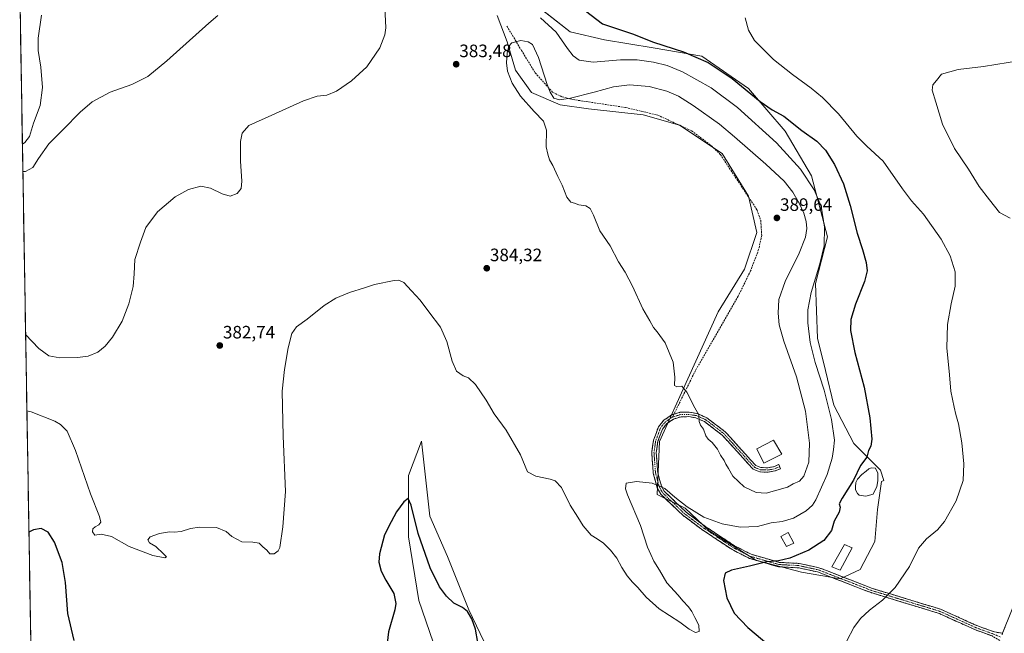
# Model space of a CAD drawing. Units: metres. Extents: x 618817 to 622301, y 4662351 to 4664722.
# Drawn here: x 618834 to 619384, y 4663297 to 4663640 of the extents above; entities that cross this region are included whole.
import ezdxf
from ezdxf.enums import TextEntityAlignment as Align

# ---------------------------------------------------------------- set-up
doc = ezdxf.new("R2010")
doc.units = ezdxf.units.M
doc.header["$MEASUREMENT"] = 0
doc.linetypes.add('TRAZO_Y_PUNTO', pattern=[1, 0.5, -0.25, 0, -0.25])
doc.linetypes.add('TRAZOSX2', pattern=[1.5, 1, -0.5])
for name, color, linetype, lineweight in [('Camino', 19, 'TRAZOSX2', 0), ('Camino Cxs', 19, 'Continuous', 0), ('Camino eje', 19, 'TRAZO_Y_PUNTO', 0), ('Carátula', 7, 'Continuous', 5), ('Cultivos herbáceos CxS', 92, 'Continuous', 0), ('Curva de nivel maestra', 36, 'Continuous', 30), ('Curva de nivel normal', 36, 'Continuous', 0), ('Edificación', 1, 'Continuous', 13), ('Edificación Cxs', 1, 'Continuous', 13), ('Edificación ligera', 1, 'Continuous', 0), ('Edificación ligera Cxs', 1, 'Continuous', 0), ('Estanque', 2, 'Continuous', 0), ('Estanque Cxs', 2, 'Continuous', 0), ('Layer 0', 7, 'Continuous', 0), ('Municipio CxS', 142, 'Continuous', 0), ('Pastizal CxS', 92, 'Continuous', 0), ('Punto de cota en terreno', 7, 'Continuous', 0), ('Rótulo de punto de cota en terreno', 19, 'Continuous', 0), ('Senda', 19, 'TRAZOSX2', 0)]:
    doc.layers.add(name, color=color, linetype=linetype, lineweight=lineweight)
doc.styles.add('Arial', font='txt', dxfattribs={"height": 0.2})

# ---------------------------------------------------------------- blocks, each defined once
blk = doc.blocks.new('*U156')
at = {"layer": 'Cultivos herbáceos CxS', "color": 92, "linetype": 'Continuous', "lineweight": 0}
for points in [[(618856.12, 4662350.51, 352.1898), (618834.1017, 4663659.4389, 388.3994)], [(619100.7651, 4663642.0195, 383.3122), (619106.4271, 4663627.2907, 385.1534), (619110.9557, 4663611.4293, 385.4858), (619120.0147, 4663598.9665, 385.508), (619135.8683, 4663592.1685, 385.4809), (619151.7211, 4663589.9025, 386.1786), (619182.2961, 4663586.5039, 387.2049), (619202.6787, 4663580.8389, 387.8504), (619226.4585, 4663564.9775, 388.0523), (619241.1791, 4663541.1847, 389.5262), (619245.7077, 4663520.7913, 389.2124), (619238.9137, 4663500.3975, 388.3191), (619224.1925, 4663476.6047, 387.2247), (619207.2065, 4663439.2171, 385.3365), (619191.3535, 4663404.0945, 383.0401), (619190.2201, 4663374.6369, 379.2486), (619205.7131, 4663366.9693, 379.4561), (619219.1479, 4663354.2809, 377.6522), (619245.2717, 4663337.8603, 374.9295), (619270.6489, 4663331.1429, 373.0683), (619292.2943, 4663327.4109, 371.5485), (619303.4905, 4663332.6359, 370.9801), (619311.7007, 4663348.3101, 371.2611), (619313.1935, 4663366.2235, 371.7698), (619315.4329, 4663381.8975, 373.1942), (619316.7469, 4663382.3355, 372.9938), (619314.7823, 4663388.2333, 373.7012), (619300.0617, 4663402.9619, 376.1439), (619288.7379, 4663424.4883, 378.2224), (619284.2079, 4663443.7493, 378.2056), (619279.6791, 4663461.8761, 378.2805), (619278.5475, 4663492.4667, 379.1306), (619285.3417, 4663518.5253, 378.6731), (619276.2829, 4663552.5147, 378.3334), (619261.5625, 4663577.4405, 376.3695), (619241.1795, 4663601.2329, 374.7028), (619215.1353, 4663619.3607, 375.0648), (619187.9573, 4663623.8925, 377.5958), (619160.7805, 4663628.4241, 376.8055), (619141.5305, 4663632.9561, 377.8038), (619104.1623, 4663662.4135, 377.2853)]]:
    blk.add_polyline3d(points, dxfattribs=at)
blk.add_polyline3d([(619180.3329, 4663054.2325, 364.6263), (619204.4077, 4663116.4187, 369.3511), (619229.8351, 4663165.0559, 370.7994), (619240.0271, 4663203.5775, 373.2867), (619175.4821, 4663227.3699, 375.3729), (619118.8625, 4663252.2951, 373.6967), (619105.2749, 4663261.3591, 373.8027), (619099.6129, 4663279.4867, 375.2947), (619084.8925, 4663310.0775, 375.2522), (619073.0625, 4663339.9109, 377.5559), (619063.1519, 4663362.4903, 377.8059), (619058.4805, 4663404.3899, 377.7268), (619051.2281, 4663385.2031, 375.8489), (619051.2553, 4663350.9187, 374.183), (619057.0205, 4663315.4743, 372.6742), (619065.0923, 4663292.1387, 372.0622), (619076.9979, 4663267.6069, 371.004), (619093.2769, 4663246.9695, 370.9697), (619113.2005, 4663218.3059, 368.9806), (619126.7889, 4663159.3905, 367.6393), (619141.5211, 4663135.5885, 366.1873), (619166.4217, 4663067.6191, 366.3095), (619172.1227, 4663057.2179, 364.7282), (619180.3329, 4663054.2325, 364.6263)], close=True, dxfattribs=at)
blk = doc.blocks.new('*U180')
at = {"layer": 'Curva de nivel normal', "color": 36, "linetype": 'Continuous', "lineweight": 0}
blk.add_polyline3d([(618837.39, 4663463.94, 385), (618844.77, 4663456.17, 385), (618850.3, 4663452.04, 385), (618856.48, 4663450.88, 385), (618866.31, 4663451.06, 385), (618872.35, 4663451.85, 385), (618877.69, 4663454.12, 385), (618881.93, 4663457.38, 385), (618886, 4663462.39, 385), (618891.4, 4663471.31, 385), (618895.15, 4663480.97, 385), (618897.4, 4663490.64, 385), (618898.08, 4663497.75, 385), (618898.43, 4663505.84, 385), (618901.58, 4663515.43, 385), (618904.59, 4663523.67, 385), (618910.99, 4663532.49, 385), (618921.01, 4663540.86, 385), (618928.34, 4663544.9, 385), (618935.34, 4663546.82, 385), (618940.68, 4663545.71, 385), (618947.24, 4663542.38, 385), (618951.58, 4663541.24, 385), (618955.57, 4663542.72, 385), (618957.75, 4663545.35, 385), (618958.17, 4663549.58, 385), (618957.43, 4663560.61, 385), (618957.46, 4663571.72, 385), (618958.41, 4663576.28, 385), (618962.01, 4663580.52, 385), (618974.95, 4663586.34, 385), (618992.64, 4663594.45, 385), (619000.22, 4663597.08, 385), (619005.64, 4663597.62, 385), (619010.95, 4663599.69, 385), (619019.44, 4663605.55, 385), (619027.95, 4663613.44, 385), (619035.23, 4663624, 385), (619037.97, 4663631.3, 385), (619038.58, 4663635.11, 385), (619038.09, 4663646.5, 385)], dxfattribs=at)
blk = doc.blocks.new('*U182')
at = {"layer": 'Curva de nivel normal', "color": 36, "linetype": 'Continuous', "lineweight": 0}
blk.add_polyline3d([(618838.11, 4663421.24, 380), (618840.54, 4663420.75, 380), (618853.82, 4663415.58, 380), (618856.94, 4663413.72, 380), (618860.56, 4663409.96, 380), (618865.25, 4663399.13, 380), (618873.66, 4663374.98, 380), (618878.68, 4663362.33, 380), (618879.45, 4663359.12, 380), (618878.3, 4663357.57, 380), (618876.21, 4663356.54, 380), (618874.88, 4663355.36, 380), (618874.7, 4663353.67, 380), (618876.11, 4663351.87, 380), (618879.69, 4663352.44, 380), (618885.36, 4663351.05, 380), (618895.33, 4663345.56, 380), (618908.4, 4663340.51, 380), (618915.09, 4663339.29, 380), (618916.16, 4663339.85, 380), (618914.47, 4663341.37, 380), (618910.19, 4663345.51, 380), (618906.59, 4663347.57, 380), (618905.66, 4663349.3, 380), (618906.92, 4663350.85, 380), (618912.1, 4663352.8, 380), (618917.72, 4663353.74, 380), (618920.44, 4663353.52, 380), (618924.34, 4663353.84, 380), (618929.5, 4663355.54, 380), (618934.53, 4663356.35, 380), (618943.98, 4663356.15, 380), (618949.51, 4663353.9, 380), (618952.53, 4663351.03, 380), (618958.11, 4663348.2, 380), (618964.26, 4663348.02, 380), (618967.89, 4663347.31, 380), (618969.87, 4663345.29, 380), (618972.14, 4663343.56, 380), (618973.81, 4663341.48, 380), (618976.28, 4663341.35, 380), (618978.53, 4663343.07, 380), (618979.47, 4663345.01, 380), (618981.1, 4663356.43, 380), (618982.6, 4663376.25, 380), (618981.24, 4663407.05, 380), (618980.64, 4663432.25, 380), (618982.04, 4663444.43, 380), (618984.01, 4663456.42, 380), (618986.01, 4663464.52, 380), (618988.61, 4663468.17, 380), (618994.64, 4663472.52, 380), (619004.2, 4663480.19, 380), (619010.58, 4663484.15, 380), (619018.34, 4663487.34, 380), (619026.68, 4663490.01, 380), (619032.24, 4663491.8, 380), (619043.31, 4663494.05, 380), (619045.76, 4663494.19, 380), (619048.58, 4663492.99, 380), (619052.9, 4663488.27, 380), (619057.78, 4663483.01, 380), (619062.6, 4663476.63, 380), (619069.08, 4663468.07, 380), (619072.71, 4663460.09, 380), (619075.71, 4663449.03, 380), (619078.1, 4663443.38, 380), (619081.73, 4663440.92, 380), (619084.79, 4663439.74, 380), (619088.64, 4663436.06, 380), (619094.54, 4663427.16, 380), (619099.09, 4663419.61, 380), (619105.74, 4663410.43, 380), (619113.71, 4663396.64, 380), (619117.72, 4663387.15, 380), (619122.36, 4663384.72, 380), (619130.45, 4663383.05, 380), (619133.13, 4663382.18, 380), (619136.66, 4663378.48, 380), (619141.56, 4663368.54, 380), (619145.75, 4663361.88, 380), (619148.74, 4663357.06, 380), (619153.19, 4663351.92, 380), (619156.61, 4663349.74, 380), (619160.12, 4663347.34, 380), (619164.08, 4663343.54, 380), (619167.53, 4663338.96, 380), (619170.33, 4663333.76, 380), (619173.44, 4663329.13, 380), (619176.39, 4663325.68, 380), (619179.42, 4663322.71, 380), (619183.94, 4663317.18, 380), (619191.32, 4663310.75, 380), (619202.81, 4663303.24, 380), (619208.02, 4663299.45, 380), (619211.45, 4663297.54, 380), (619213.62, 4663298.04, 380), (619213.46, 4663301.56, 380), (619211.09, 4663305.94, 380), (619209.48, 4663309.24, 380), (619207.67, 4663311.85, 380), (619204.54, 4663315.12, 380), (619201.86, 4663318.43, 380), (619195.62, 4663325.32, 380), (619191.36, 4663332.33, 380), (619188.34, 4663337.37, 380), (619186.61, 4663341.11, 380), (619184.7, 4663345.16, 380), (619180.79, 4663357.33, 380), (619173.55, 4663374.4, 380), (619172.4, 4663377.79, 380), (619172.89, 4663380.86, 380), (619178.63, 4663381.9, 380), (619187.38, 4663380.94, 380), (619194.4, 4663377.83, 380), (619199.94, 4663373.04, 380), (619206.84, 4663367.6, 380), (619216.2, 4663361.97, 380), (619226.41, 4663358.17, 380), (619236.51, 4663356.27, 380), (619246.26, 4663356.66, 380), (619253.8, 4663358.72, 380), (619260, 4663359.42, 380), (619266.33, 4663361.28, 380), (619273.33, 4663365.36, 380), (619276.84, 4663368.61, 380), (619278.68, 4663371.51, 380), (619285.06, 4663385.69, 380), (619287.83, 4663394.84, 380), (619288.62, 4663399.74, 380), (619289.2, 4663404.84, 380), (619287.42, 4663416.37, 380), (619283.37, 4663432.87, 380), (619278.41, 4663448.29, 380), (619275.67, 4663459.46, 380), (619274.25, 4663470.35, 380), (619274.23, 4663477.77, 380), (619276.18, 4663487.42, 380), (619281, 4663503.35, 380), (619283.32, 4663513.47, 380), (619283.5, 4663523.85, 380), (619281.72, 4663535.5, 380), (619277.77, 4663544.69, 380), (619270.18, 4663556.26, 380), (619256.87, 4663570.96, 380), (619235.05, 4663590.74, 380), (619220.36, 4663601.61, 380), (619204.33, 4663610.54, 380), (619195.77, 4663614.2, 380), (619188.1, 4663616, 380), (619178.9, 4663617.35, 380), (619169.7, 4663617.22, 380), (619154.33, 4663615.97, 380), (619146.5, 4663617.16, 380), (619143.13, 4663619.5, 380), (619140.02, 4663623.63, 380), (619133.7, 4663632.72, 380), (619124.97, 4663640.82, 380)], dxfattribs=at)
blk = doc.blocks.new('*U183')
at = {"layer": 'Curva de nivel normal', "color": 36, "linetype": 'Continuous', "lineweight": 0}
blk.add_polyline3d([(619387.27, 4663528.81, 365), (619381.35, 4663532.03, 365), (619375.81, 4663539.11, 365), (619370.06, 4663546.55, 365), (619364.03, 4663556.21, 365), (619356.17, 4663567.8, 365), (619349.4, 4663581.33, 365), (619345.7, 4663593.67, 365), (619343.8, 4663600.26, 365), (619344.14, 4663603.32, 365), (619346.06, 4663605.75, 365), (619348.84, 4663609.22, 365), (619358.2, 4663611.88, 365), (619372.32, 4663613.49, 365), (619392.99, 4663616.83, 365)], dxfattribs=at)
blk = doc.blocks.new('*U194')
at = {"layer": 'Curva de nivel normal', "color": 36, "linetype": 'Continuous', "lineweight": 0}
blk.add_polyline3d([(619296.15, 4663292.81, 370), (619299.88, 4663300.3, 370), (619303.69, 4663305.4, 370), (619308.66, 4663310.06, 370), (619316.05, 4663315.5, 370), (619323.06, 4663322.66, 370), (619331.08, 4663334.39, 370), (619336, 4663344.54, 370), (619340.63, 4663349.9, 370), (619346.76, 4663354.79, 370), (619350.54, 4663359.43, 370), (619357.14, 4663371.01, 370), (619360.94, 4663382.37, 370), (619361.43, 4663391.77, 370), (619360.34, 4663403.37, 370), (619358.41, 4663414.1, 370), (619356.86, 4663419.19, 370), (619356.07, 4663423.41, 370), (619354.14, 4663432.28, 370), (619353.39, 4663441.37, 370), (619351.98, 4663456.42, 370), (619352.29, 4663469.42, 370), (619354.32, 4663481.09, 370), (619356.61, 4663490.92, 370), (619356.52, 4663498.88, 370), (619353.85, 4663507.75, 370), (619348.73, 4663517.14, 370), (619338.93, 4663531.07, 370), (619332.17, 4663538.52, 370), (619327.18, 4663545.26, 370), (619316.35, 4663560.77, 370), (619307.31, 4663569.06, 370), (619301.6, 4663574.68, 370), (619291.4, 4663587.15, 370), (619282.47, 4663596.22, 370), (619276.12, 4663601.53, 370), (619265.73, 4663609, 370), (619255.04, 4663617.51, 370), (619244.56, 4663627.98, 370), (619241.09, 4663633.88, 370), (619239.31, 4663640.76, 370)], dxfattribs=at)
blk = doc.blocks.new('*U205')
at = {"layer": 'Curva de nivel maestra', "color": 36, "linetype": 'Continuous', "lineweight": 30}
for points in [[(619131.14, 4663659.34, 375), (619159.65, 4663637.42, 375), (619176.33, 4663631.75, 375), (619188.04, 4663627.18, 375), (619204.78, 4663621.76, 375), (619218.58, 4663615.72, 375), (619232.05, 4663606.8, 375), (619247.64, 4663594.05, 375), (619254.35, 4663589.41, 375), (619260.81, 4663585.89, 375), (619270.99, 4663577.78, 375), (619279.25, 4663571.85, 375), (619284.19, 4663566.77, 375), (619289.26, 4663558.82, 375), (619294.12, 4663548, 375), (619297.92, 4663535.87, 375), (619301.8, 4663520.48, 375), (619304.89, 4663511.28, 375), (619306.93, 4663504.09, 375), (619307.37, 4663499.42, 375), (619305.89, 4663493.44, 375), (619300.89, 4663480.87, 375), (619298.31, 4663472.32, 375), (619298.13, 4663466.14, 375), (619300.56, 4663453.81, 375), (619305.72, 4663434.52, 375), (619308.96, 4663417.39, 375), (619310.03, 4663405.52, 375), (619309.48, 4663401.48, 375), (619308.22, 4663399.08, 375), (619307.22, 4663395.34, 375), (619303.75, 4663390.74, 375), (619299.72, 4663382.61, 375), (619293.38, 4663372.48, 375), (619291.78, 4663369.28, 375), (619292.33, 4663367.43, 375), (619291.72, 4663364.76, 375), (619289.06, 4663359.62, 375), (619287.42, 4663354.44, 375), (619283.27, 4663348.88, 375), (619274.91, 4663343.48, 375), (619264.22, 4663339.05, 375), (619257.85, 4663337.61, 375), (619251.34, 4663336.93, 375), (619241.67, 4663334.52, 375), (619231.67, 4663332.32, 375), (619228.1, 4663330.66, 375), (619227.2, 4663326.56, 375), (619229.06, 4663316.82, 375), (619233.13, 4663308.23, 375), (619240.84, 4663300.31, 375), (619252.44, 4663290.36, 375)], [(619090.04, 4663291.87, 375), (619088.64, 4663299.37, 375), (619086.64, 4663305.12, 375), (619084.21, 4663309.18, 375), (619081.4, 4663311.49, 375), (619076.5, 4663313.92, 375), (619072.39, 4663317.81, 375), (619068.61, 4663323.06, 375), (619063.38, 4663333.56, 375), (619056.67, 4663352.72, 375), (619052.78, 4663368.63, 375), (619051.09, 4663372.26, 375), (619048.62, 4663370.48, 375), (619044.53, 4663364.8, 375), (619041.62, 4663359.27, 375), (619037.86, 4663352.1, 375), (619035.08, 4663341.43, 375), (619034.76, 4663336.75, 375), (619036.04, 4663331.71, 375), (619038.59, 4663326.68, 375), (619043, 4663319.29, 375), (619044.09, 4663313.68, 375), (619043.66, 4663310.24, 375), (619040.1, 4663297.8, 375), (619039.06, 4663289.94, 375)], [(618864.44, 4663293.12, 375), (618860.94, 4663308.1, 375), (618859.76, 4663325.49, 375), (618857.8, 4663336.68, 375), (618853.55, 4663347.94, 375), (618849.98, 4663353.63, 375), (618846.03, 4663355.55, 375), (618841.85, 4663354.91, 375), (618839.25, 4663353.45, 375)]]:
    blk.add_polyline3d(points, dxfattribs=at)
blk = doc.blocks.new('5PATER')
at = {"layer": 'Carátula', "linetype": 'Continuous', "lineweight": 5}
h = blk.add_hatch(color=250, dxfattribs=at)
edge = h.paths.add_edge_path()
edge.add_ellipse((0, 0.01), major_axis=(-1.33, -1.34), ratio=0.999422, start_angle=0, end_angle=360)

msp = doc.modelspace()

# ---------------------------------------------------------------- linework, layer by layer
at = {"layer": 'Camino', "color": 19, "linetype": 'TRAZOSX2', "lineweight": 0}
for points in [[(619381.45, 4663293.07), (619377.19, 4663295.58), (619367.9, 4663298.98), (619347.58, 4663308.16), (619309.56, 4663319.77), (619279.76, 4663331.31), (619269.05, 4663333.63), (619257.94, 4663334.22), (619241.7, 4663338.85), (619232.05, 4663343.78), (619216.15, 4663354.32), (619204.63, 4663362.85), (619192.12, 4663374.8), (619190.22, 4663378.26), (619187.95, 4663386.42), (619187.07, 4663398.19), (619188.14, 4663404.97), (619190.84, 4663412.33), (619193.85, 4663416.04), (619198.19, 4663418.99), (619199.48, 4663419.38)], [(619258.47, 4663390.11), (619258.94, 4663388.96), (619255.89, 4663387.7), (619252.11, 4663386.99), (619247.42, 4663387.17), (619243.71, 4663388.71), (619226.51, 4663407.66), (619216.57, 4663415.27), (619211.69, 4663417.4), (619207.76, 4663418.03), (619203.45, 4663417.97), (619199.28, 4663416.72), (619195.55, 4663414.19), (619193.04, 4663411.09), (619190.56, 4663404.34), (619189.58, 4663398.09), (619190.42, 4663386.85), (619192.54, 4663379.21), (619194.12, 4663376.34), (619206.24, 4663364.75), (619217.58, 4663356.36), (619233.31, 4663345.93), (619242.62, 4663341.18), (619258.35, 4663336.69), (619269.38, 4663336.1), (619280.47, 4663333.7), (619310.38, 4663322.13), (619348.46, 4663310.49), (619368.68, 4663301.36), (619378.52, 4663297.83), (619383.06, 4663297.07)], [(619199.48, 4663419.38), (619203.06, 4663420.45), (619207.94, 4663420.52), (619212.39, 4663419.8), (619217.84, 4663417.43), (619228.2, 4663409.5), (619245.18, 4663390.79), (619247.96, 4663389.64), (619251.92, 4663389.49), (619255.18, 4663390.1), (619258, 4663391.26), (619258.47, 4663390.11)]]:
    msp.add_lwpolyline(points, dxfattribs=at)
at = {"layer": 'Camino Cxs', "color": 19, "linetype": 'Continuous', "lineweight": 0}
msp.add_polyline3d([(619377.19, 4663295.58, 367.26), (619372.55, 4663297.28, 367.37), (619367.9, 4663298.98, 367.49), (619363.84, 4663300.82, 367.62), (619359.77, 4663302.65, 367.81), (619355.71, 4663304.49, 368.03), (619351.64, 4663306.32, 368.2), (619347.58, 4663308.16, 368.39), (619342.83, 4663309.61, 368.62), (619338.08, 4663311.06, 368.86), (619333.32, 4663312.51, 369.1), (619328.57, 4663313.97, 369.38), (619323.82, 4663315.42, 369.64), (619319.07, 4663316.87, 369.9), (619314.31, 4663318.32, 370.17), (619309.56, 4663319.77, 370.47), (619305.3, 4663321.42, 370.78), (619301.05, 4663323.07, 371.05), (619296.79, 4663324.72, 371.33), (619292.53, 4663326.36, 371.68), (619288.27, 4663328.01, 372.01), (619284.02, 4663329.66, 372.4), (619279.76, 4663331.31, 372.82), (619276.19, 4663332.08, 373.12), (619272.62, 4663332.86, 373.47), (619269.05, 4663333.63, 373.81), (619265.35, 4663333.83, 374.06), (619261.64, 4663334.02, 374.26), (619257.94, 4663334.22, 374.42), (619253.88, 4663335.38, 374.68), (619249.82, 4663336.54, 374.9), (619245.76, 4663337.69, 375.14), (619241.7, 4663338.85, 375.44), (619238.48, 4663340.49, 375.74), (619235.27, 4663342.14, 375.97), (619232.05, 4663343.78, 376.29), (619228.08, 4663346.42, 376.69), (619224.1, 4663349.05, 377.1), (619220.13, 4663351.69, 377.47), (619216.15, 4663354.32, 377.78), (619212.31, 4663357.16, 378.09), (619208.47, 4663360.01, 378.46), (619204.63, 4663362.85, 378.62), (619201.5, 4663365.84, 378.79), (619198.38, 4663368.83, 379.01), (619195.25, 4663371.81, 379.18), (619192.12, 4663374.8, 379.43), (619190.22, 4663378.26, 379.74), (619189.09, 4663382.34, 380.15), (619187.95, 4663386.42, 380.7), (619187.66, 4663390.34, 381.29), (619187.36, 4663394.27, 381.77), (619187.07, 4663398.19, 382.08), (619187.61, 4663401.58, 382.42), (619188.14, 4663404.97, 382.73), (619189.49, 4663408.65, 383.08), (619190.84, 4663412.33, 383.31), (619193.85, 4663416.04, 383.79), (619196.02, 4663417.52, 383.96), (619198.19, 4663418.99, 384.14), (619200.63, 4663419.72, 384.3), (619203.06, 4663420.45, 384.45), (619207.94, 4663420.52, 384.71), (619212.39, 4663419.8, 384.89), (619215.12, 4663418.62, 385.02), (619217.84, 4663417.43, 385.19), (619221.29, 4663414.79, 385.38), (619224.75, 4663412.14, 385.52), (619228.2, 4663409.5, 385.6), (619231.03, 4663406.38, 385.66), (619233.86, 4663403.26, 385.75), (619236.69, 4663400.15, 385.83), (619239.52, 4663397.03, 385.91), (619242.35, 4663393.91, 385.92), (619245.18, 4663390.79, 385.96), (619247.96, 4663389.64, 386.06), (619251.92, 4663389.49, 386.27), (619255.18, 4663390.1, 386.45), (619258, 4663391.26, 386.63), (619258.94, 4663388.96, 386.58), (619255.89, 4663387.7, 386.37), (619252.11, 4663386.99, 386.15), (619247.42, 4663387.17, 385.92), (619243.71, 4663388.71, 385.79), (619240.84, 4663391.87, 385.75), (619237.98, 4663395.03, 385.74), (619235.11, 4663398.19, 385.68), (619232.24, 4663401.34, 385.6), (619229.38, 4663404.5, 385.51), (619226.51, 4663407.66, 385.42), (619223.2, 4663410.2, 385.36), (619219.88, 4663412.73, 385.25), (619216.57, 4663415.27, 385.08), (619214.13, 4663416.34, 384.94), (619211.69, 4663417.4, 384.81), (619207.76, 4663418.03, 384.64), (619203.45, 4663417.97, 384.43), (619199.28, 4663416.72, 384.16), (619195.55, 4663414.19, 383.79), (619193.04, 4663411.09, 383.43), (619191.8, 4663407.72, 383.13), (619190.56, 4663404.34, 382.79), (619190.07, 4663401.22, 382.53), (619189.58, 4663398.09, 382.26), (619189.86, 4663394.34, 381.98), (619190.14, 4663390.6, 381.54), (619190.42, 4663386.85, 380.97), (619191.48, 4663383.03, 380.35), (619192.54, 4663379.21, 379.96), (619194.12, 4663376.34, 379.69), (619197.15, 4663373.44, 379.43), (619200.18, 4663370.55, 379.4), (619203.21, 4663367.65, 379.27), (619206.24, 4663364.75, 379.08), (619210.02, 4663361.95, 379.03), (619213.8, 4663359.16, 378.55), (619217.58, 4663356.36, 378.24), (619221.51, 4663353.75, 377.83), (619225.45, 4663351.15, 377.56), (619229.38, 4663348.54, 376.94), (619233.31, 4663345.93, 376.71), (619236.41, 4663344.35, 376.39), (619239.52, 4663342.76, 376.12), (619242.62, 4663341.18, 375.89), (619246.55, 4663340.06, 375.58), (619250.49, 4663338.94, 375.21), (619254.42, 4663337.81, 374.99), (619258.35, 4663336.69, 374.79), (619262.03, 4663336.49, 374.67), (619265.7, 4663336.3, 374.41), (619269.38, 4663336.1, 374.18), (619273.08, 4663335.3, 373.81), (619276.77, 4663334.5, 373.39), (619280.47, 4663333.7, 372.98), (619284.74, 4663332.05, 372.54), (619289.02, 4663330.39, 372.19), (619293.29, 4663328.74, 371.8), (619297.56, 4663327.09, 371.42), (619301.83, 4663325.44, 371.1), (619306.11, 4663323.78, 370.89), (619310.38, 4663322.13, 370.59), (619315.14, 4663320.68, 370.27), (619319.9, 4663319.22, 369.97), (619324.66, 4663317.77, 369.69), (619329.42, 4663316.31, 369.42), (619334.18, 4663314.86, 369.14), (619338.94, 4663313.4, 368.88), (619343.7, 4663311.95, 368.66), (619348.46, 4663310.49, 368.43), (619352.5, 4663308.66, 368.21), (619356.55, 4663306.84, 368.02), (619360.59, 4663305.01, 367.81), (619364.64, 4663303.19, 367.62), (619368.68, 4663301.36, 367.49), (619371.96, 4663300.18, 367.41), (619375.24, 4663299.01, 367.35), (619378.52, 4663297.83, 367.29), (619383.06, 4663297.07, 367.2), (619383.06, 4663297.07, 367.2), (619382.73, 4663296.24, 367.21)], dxfattribs=at)
at = {"layer": 'Camino eje', "color": 19, "linetype": 'TRAZO_Y_PUNTO', "lineweight": 0}
for points in [[(619198.74, 4663417.86), (619194.7, 4663415.12), (619191.94, 4663411.71), (619189.35, 4663404.66), (619188.33, 4663398.14), (619189.19, 4663386.64), (619191.38, 4663378.74), (619193.12, 4663375.57), (619205.44, 4663363.8), (619216.87, 4663355.34), (619232.68, 4663344.86), (619242.16, 4663340.02), (619258.15, 4663335.46), (619269.22, 4663334.87), (619280.12, 4663332.51), (619309.97, 4663320.95), (619348.02, 4663309.33), (619368.29, 4663300.17), (619378.18, 4663296.58), (619382.15, 4663294.8)], [(619258.47, 4663390.11), (619255.54, 4663388.9), (619252.02, 4663388.24), (619247.69, 4663388.41), (619244.45, 4663389.75), (619227.36, 4663408.58), (619217.21, 4663416.35), (619212.04, 4663418.6), (619207.85, 4663419.28), (619203.26, 4663419.21), (619198.74, 4663417.86)]]:
    msp.add_lwpolyline(points, dxfattribs=at)
at = {"layer": 'Cultivos herbáceos CxS', "color": 92, "linetype": 'Continuous', "lineweight": 0}
for points in [[(618834.1, 4663659.44, 388.4), (618856.12, 4662350.51, 352.19)], [(619104.16, 4663662.41, 377.29), (619141.53, 4663632.96, 377.8), (619160.78, 4663628.42, 376.81), (619187.96, 4663623.89, 377.6), (619215.14, 4663619.36, 375.06), (619241.18, 4663601.23, 374.7), (619261.56, 4663577.44, 376.37), (619276.28, 4663552.51, 378.33), (619285.34, 4663518.53, 378.67), (619278.55, 4663492.47, 379.13), (619279.68, 4663461.88, 378.28), (619284.21, 4663443.75, 378.21), (619288.74, 4663424.49, 378.22), (619300.06, 4663402.96, 376.14), (619314.78, 4663388.23, 373.7), (619316.75, 4663382.34, 372.99), (619315.43, 4663381.9, 373.19), (619313.19, 4663366.22, 371.77), (619311.7, 4663348.31, 371.26), (619303.49, 4663332.64, 370.98), (619292.29, 4663327.41, 371.55), (619270.65, 4663331.14, 373.07), (619245.27, 4663337.86, 374.93), (619219.15, 4663354.28, 377.65), (619205.71, 4663366.97, 379.46), (619190.22, 4663374.64, 379.25), (619191.35, 4663404.09, 383.04), (619207.21, 4663439.22, 385.34), (619224.19, 4663476.6, 387.22), (619238.91, 4663500.4, 388.32), (619245.71, 4663520.79, 389.21), (619241.18, 4663541.18, 389.53), (619226.46, 4663564.98, 388.05), (619202.68, 4663580.84, 387.85), (619182.3, 4663586.5, 387.2), (619151.72, 4663589.9, 386.18), (619135.87, 4663592.17, 385.48), (619120.01, 4663598.97, 385.51), (619110.96, 4663611.43, 385.49), (619106.43, 4663627.29, 385.15), (619100.77, 4663642.02, 383.31)], [(619180.33, 4663054.23, 364.63), (619204.41, 4663116.42, 369.35), (619229.84, 4663165.06, 370.8), (619240.03, 4663203.58, 373.29), (619175.48, 4663227.37, 375.37), (619118.86, 4663252.3, 373.7), (619105.27, 4663261.36, 373.8), (619099.61, 4663279.49, 375.29), (619084.89, 4663310.08, 375.25), (619073.06, 4663339.91, 377.56), (619063.15, 4663362.49, 377.81), (619058.48, 4663404.39, 377.73), (619051.23, 4663385.2, 375.85), (619051.26, 4663350.92, 374.18), (619057.02, 4663315.47, 372.67), (619065.09, 4663292.14, 372.06), (619077, 4663267.61, 371), (619093.28, 4663246.97, 370.97), (619113.2, 4663218.31, 368.98), (619126.79, 4663159.39, 367.64), (619141.52, 4663135.59, 366.19), (619166.42, 4663067.62, 366.31), (619172.12, 4663057.22, 364.73), (619180.33, 4663054.23, 364.63)]]:
    msp.add_polyline3d(points, dxfattribs=at)
at = {"layer": 'Curva de nivel normal', "color": 36, "linetype": 'Continuous', "lineweight": 0}
for points in [[(618846.22, 4663642.16, 390), (618844.48, 4663629.45, 390), (618844.49, 4663622.54, 390), (618845.99, 4663613.17, 390), (618846.9, 4663601.84, 390), (618845.47, 4663591.73, 390), (618841.86, 4663581.83, 390), (618839.56, 4663574.42, 390), (618836.9, 4663571.09, 390), (618835.6, 4663570.22, 390)], [(618835.86, 4663554.97, 390), (618837.35, 4663554.88, 390), (618841.52, 4663557.09, 390), (618844.68, 4663562.2, 390), (618850.3, 4663570.35, 390), (618858.34, 4663578.32, 390), (618867.87, 4663588.09, 390), (618874.58, 4663593.77, 390), (618884.54, 4663599.14, 390), (618896.74, 4663603.52, 390), (618905.61, 4663607.96, 390), (618916.34, 4663616.7, 390), (618939.68, 4663637.83, 390), (618944.76, 4663642.08, 390)], [(619250.98, 4663375.33, 385), (619262.97, 4663378.73, 385), (619266.16, 4663380.6, 385), (619269.61, 4663382.03, 385), (619271.99, 4663384.74, 385), (619274.76, 4663392.64, 385), (619275.24, 4663403.32, 385), (619273.03, 4663421.1, 385), (619267.88, 4663440.36, 385), (619260.81, 4663460.13, 385), (619258.22, 4663469.35, 385), (619257.62, 4663475.75, 385), (619258.1, 4663483.42, 385), (619261.65, 4663493.42, 385), (619269.44, 4663509.29, 385), (619272.9, 4663518.19, 385), (619273.65, 4663523.07, 385), (619273.35, 4663527.06, 385), (619272.02, 4663531.61, 385), (619269.48, 4663537.19, 385), (619265.95, 4663543.37, 385), (619261.03, 4663549.45, 385), (619250.84, 4663559, 385), (619233.25, 4663574.33, 385), (619224.89, 4663581.44, 385), (619210.32, 4663591.78, 385), (619202.06, 4663597.04, 385), (619195.57, 4663599.86, 385), (619185.73, 4663602.47, 385), (619174.67, 4663603.37, 385), (619165.67, 4663602.22, 385), (619154.98, 4663599.21, 385), (619141.8, 4663595.87, 385), (619135.62, 4663594.96, 385), (619132.49, 4663595.92, 385), (619130.34, 4663599.19, 385), (619128.78, 4663603.54, 385), (619123.93, 4663618.49, 385), (619120.47, 4663625.89, 385), (619118.14, 4663627.26, 385), (619114, 4663628.16, 385), (619108.88, 4663626.68, 385), (619107.24, 4663624.92, 385), (619106.44, 4663621.04, 385), (619105.93, 4663615.6, 385), (619106.5, 4663610.92, 385), (619109.08, 4663604.32, 385), (619113.82, 4663596.94, 385), (619121.41, 4663588.51, 385), (619126.73, 4663583.08, 385), (619128.3, 4663577.93, 385), (619128.08, 4663568.72, 385), (619129.12, 4663564.54, 385), (619130.06, 4663561.48, 385), (619131.92, 4663558.21, 385), (619134.63, 4663552.2, 385), (619137.03, 4663547.37, 385), (619139.6, 4663540.58, 385), (619141.94, 4663537.75, 385), (619144, 4663537.22, 385), (619146.43, 4663536.39, 385), (619150.23, 4663535.78, 385), (619152.8, 4663534.22, 385), (619154.62, 4663530.47, 385), (619158.06, 4663521.87, 385), (619163.87, 4663513.39, 385), (619168.48, 4663504.57, 385), (619172.35, 4663498.77, 385), (619176.4, 4663490.86, 385), (619182.12, 4663478.24, 385), (619186.02, 4663471.53, 385), (619188.04, 4663467.74, 385), (619190.16, 4663465.44, 385), (619194.67, 4663459.29, 385), (619199.03, 4663448.45, 385), (619200, 4663440.09, 385), (619199.72, 4663435.48, 385), (619201.18, 4663434.61, 385), (619203.89, 4663434.99, 385), (619206.64, 4663431.74, 385), (619211.13, 4663422.94, 385), (619213.37, 4663418.97, 385), (619213.6, 4663415.41, 385), (619214.27, 4663413.34, 385), (619215.98, 4663410.99, 385), (619217.3, 4663407.32, 385), (619218.55, 4663405.44, 385), (619220.92, 4663403.63, 385), (619223.83, 4663399.93, 385), (619225.46, 4663396.55, 385), (619227.54, 4663393.62, 385), (619228.43, 4663391.43, 385), (619229.93, 4663389.1, 385), (619232.41, 4663384.89, 385), (619238.72, 4663378.91, 385), (619245.38, 4663375.69, 385), (619250.98, 4663375.33, 385)]]:
    msp.add_polyline3d(points, dxfattribs=at)
at = {"layer": 'Edificación', "color": 1, "linetype": 'Continuous', "lineweight": 13}
for points in [[(619266.39, 4663347.4, 376.07), (619262.37, 4663345.53, 376.07), (619259.11, 4663351.1, 377.25), (619263.23, 4663353.32, 377.84), (619266.39, 4663347.4, 376.07)], [(619298.96, 4663344.71, 372.52), (619292.28, 4663332.39, 372.24), (619287.72, 4663334.12, 372.6), (619294.8, 4663346.57, 373.07), (619298.96, 4663344.71, 372.52)]]:
    msp.add_polyline3d(points, dxfattribs=at)
at = {"layer": 'Edificación Cxs', "color": 1, "linetype": 'Continuous', "lineweight": 13}
for points in [[(619266.39, 4663347.4, 376.07), (619262.37, 4663345.53, 376.07), (619259.11, 4663351.1, 377.25), (619263.23, 4663353.32, 377.84), (619266.39, 4663347.4, 376.07)], [(619298.96, 4663344.71, 372.52), (619292.28, 4663332.39, 372.24), (619287.72, 4663334.12, 372.6), (619294.8, 4663346.57, 373.07), (619298.96, 4663344.71, 372.52)]]:
    msp.add_polyline3d(points, close=True, dxfattribs=at)
at = {"layer": 'Edificación ligera', "color": 1, "linetype": 'Continuous', "lineweight": 0}
msp.add_polyline3d([(619259.68, 4663397.08, 387), (619249.65, 4663392.01, 386.29), (619245.71, 4663400.11, 386.46), (619255.05, 4663404.94, 387.27), (619259.68, 4663397.08, 387)], dxfattribs=at)
at = {"layer": 'Edificación ligera Cxs', "color": 1, "linetype": 'Continuous', "lineweight": 0}
msp.add_polyline3d([(619259.68, 4663397.08, 387), (619249.65, 4663392.01, 386.29), (619245.71, 4663400.11, 386.46), (619255.05, 4663404.94, 387.27), (619259.68, 4663397.08, 387)], close=True, dxfattribs=at)
at = {"layer": 'Estanque', "color": 2, "linetype": 'Continuous', "lineweight": 0}
msp.add_polyline3d([(619306.75, 4663373.71, 374.01), (619302.94, 4663374.13, 373.92), (619302.09, 4663375.19, 374.02), (619300.93, 4663377.2, 374.34), (619300.93, 4663378.89, 374.54), (619301.03, 4663381.33, 374.7), (619302.09, 4663383.12, 374.62), (619304.53, 4663385.66, 374.47), (619306.85, 4663387.68, 374.54), (619308.34, 4663388.95, 374.63), (619309.92, 4663389.47, 374.56), (619312.15, 4663389.26, 374.38), (619313.42, 4663386.41, 374.03), (619313.31, 4663382.28, 373.85), (619312.78, 4663379, 373.93), (619310.77, 4663374.76, 373.77), (619306.75, 4663373.71, 374.01)], dxfattribs=at)
at = {"layer": 'Estanque Cxs', "color": 2, "linetype": 'Continuous', "lineweight": 0}
msp.add_polyline3d([(619310.77, 4663374.76, 373.77), (619306.75, 4663373.71, 374.01), (619302.94, 4663374.13, 373.92), (619302.09, 4663375.19, 374.02), (619300.93, 4663377.2, 374.34), (619300.93, 4663378.89, 374.54), (619301.03, 4663381.33, 374.7), (619302.09, 4663383.12, 374.62), (619304.53, 4663385.66, 374.47), (619306.85, 4663387.68, 374.54), (619308.34, 4663388.95, 374.63), (619309.92, 4663389.47, 374.56), (619312.15, 4663389.26, 374.38), (619313.42, 4663386.41, 374.03), (619313.31, 4663382.28, 373.85), (619312.78, 4663379, 373.93), (619310.77, 4663374.76, 373.77)], close=True, dxfattribs=at)
at = {"layer": 'Layer 0', "linetype": 'Continuous', "lineweight": 0}
msp.add_lwpolyline([(619383.06, 4663297.07), (619393.51, 4663322.95), (619405.23, 4663374.4), (619412.62, 4663434.07), (619414.53, 4663437.19), (619422.21, 4663443.65), (619438.86, 4663459.2), (619457.01, 4663481.08), (619462.66, 4663489.49), (619469.07, 4663503.53), (619476.94, 4663516.78), (619486.62, 4663536.33), (619492.92, 4663544.77), (619522.26, 4663578.88), (619532.23, 4663593.19), (619537.32, 4663603.1), (619539.31, 4663609.08), (619544.58, 4663632.94), (619548.22, 4663644.27)], dxfattribs=at)
msp.add_polyline3d([(619382.73, 4663296.24, 367.21), (619383.06, 4663297.07, 367.2), (619384.53, 4663300.69, 367.19)], dxfattribs=at)
at = {"layer": 'Municipio CxS', "color": 142, "linetype": 'Continuous', "lineweight": 0}
msp.add_polyline3d([(618840.26, 4663293.55, 371.57), (618840.17, 4663298.54, 371.79), (618840.09, 4663303.52, 372.04), (618840, 4663308.51, 372.29), (618839.92, 4663313.5, 372.55), (618839.84, 4663318.49, 372.84), (618839.75, 4663323.48, 373.15), (618839.67, 4663328.47, 373.43), (618839.59, 4663333.46, 373.74), (618839.5, 4663338.45, 374.04), (618839.42, 4663343.44, 374.27), (618839.33, 4663348.43, 374.6), (618839.25, 4663353.42, 374.95), (618839.17, 4663358.41, 375.26), (618839.08, 4663363.4, 375.67), (618839, 4663368.39, 376.28), (618838.91, 4663373.38, 376.81), (618838.83, 4663378.37, 376.93), (618838.75, 4663383.36, 377.1), (618838.66, 4663388.35, 377.34), (618838.58, 4663393.34, 377.61), (618838.49, 4663398.33, 377.91), (618838.41, 4663403.32, 378.25), (618838.33, 4663408.31, 378.62), (618838.24, 4663413.3, 379.05), (618838.16, 4663418.29, 379.55), (618838.07, 4663423.28, 380.11), (618837.99, 4663428.27, 380.67), (618837.91, 4663433.25, 381.27), (618837.82, 4663438.24, 381.94), (618837.74, 4663443.23, 382.55), (618837.65, 4663448.22, 383.15), (618837.57, 4663453.21, 383.75), (618837.49, 4663458.2, 384.28), (618837.4, 4663463.19, 384.75), (618837.32, 4663468.18, 385.22), (618837.24, 4663473.17, 385.73), (618837.15, 4663478.16, 386.24), (618837.07, 4663483.15, 386.77), (618836.98, 4663488.14, 387.23), (618836.9, 4663493.13, 387.57), (618836.82, 4663498.12, 387.78), (618836.73, 4663503.11, 387.98), (618836.65, 4663508.1, 388.17), (618836.56, 4663513.09, 388.39), (618836.48, 4663518.08, 388.63), (618836.4, 4663523.07, 388.9), (618836.31, 4663528.06, 389.13), (618836.23, 4663533.05, 389.33), (618836.14, 4663538.04, 389.52), (618836.06, 4663543.03, 389.66), (618835.98, 4663548.02, 389.8), (618835.89, 4663553.01, 389.94), (618835.81, 4663557.99, 390.02), (618835.72, 4663562.98, 390.06), (618835.64, 4663567.97, 390), (618835.56, 4663572.96, 389.49), (618835.47, 4663577.95, 389.26), (618835.39, 4663582.94, 388.89), (618835.3, 4663587.93, 388.46), (618835.22, 4663592.92, 388.01), (618835.14, 4663597.91, 387.76), (618835.05, 4663602.9, 387.67), (618834.97, 4663607.89, 387.72), (618834.88, 4663612.88, 387.82), (618834.8, 4663617.87, 388.01), (618834.72, 4663622.86, 388.1), (618834.63, 4663627.85, 388.08), (618834.55, 4663632.84, 387.95), (618834.47, 4663637.83, 387.86), (618834.38, 4663642.82, 387.83)], dxfattribs=at)
at = {"layer": 'Pastizal CxS', "color": 92, "linetype": 'Continuous', "lineweight": 0}
for points in [[(619104.16, 4663662.41, 377.29), (619141.53, 4663632.96, 377.8), (619160.78, 4663628.42, 376.81), (619187.96, 4663623.89, 377.6), (619215.14, 4663619.36, 375.06), (619241.18, 4663601.23, 374.7), (619261.56, 4663577.44, 376.37), (619276.28, 4663552.51, 378.33), (619285.34, 4663518.53, 378.67), (619278.55, 4663492.47, 379.13), (619279.68, 4663461.88, 378.28), (619284.21, 4663443.75, 378.21), (619288.74, 4663424.49, 378.22), (619300.06, 4663402.96, 376.14), (619314.78, 4663388.23, 373.7), (619316.75, 4663382.34, 372.99), (619315.43, 4663381.9, 373.19), (619313.19, 4663366.22, 371.77), (619311.7, 4663348.31, 371.26), (619303.49, 4663332.64, 370.98), (619292.29, 4663327.41, 371.55), (619292.29, 4663327.41, 371.55), (619270.65, 4663331.14, 373.07), (619245.27, 4663337.86, 374.93), (619219.15, 4663354.28, 377.65), (619205.71, 4663366.97, 379.46), (619190.22, 4663374.64, 379.25), (619191.35, 4663404.09, 383.04), (619207.21, 4663439.22, 385.34), (619224.19, 4663476.6, 387.22), (619238.91, 4663500.4, 388.32), (619245.71, 4663520.79, 389.21), (619241.18, 4663541.18, 389.53), (619226.46, 4663564.98, 388.05), (619202.68, 4663580.84, 387.85), (619182.3, 4663586.5, 387.2), (619151.72, 4663589.9, 386.18), (619135.87, 4663592.17, 385.48), (619120.01, 4663598.97, 385.51), (619110.96, 4663611.43, 385.49), (619106.43, 4663627.29, 385.15), (619100.77, 4663642.02, 383.31)], [(619104.16, 4663662.41, 377.29), (619141.53, 4663632.96, 377.8), (619160.78, 4663628.42, 376.81), (619187.96, 4663623.89, 377.6), (619215.14, 4663619.36, 375.06), (619241.18, 4663601.23, 374.7), (619261.56, 4663577.44, 376.37), (619276.28, 4663552.51, 378.33), (619285.34, 4663518.53, 378.67), (619278.55, 4663492.47, 379.13), (619279.68, 4663461.88, 378.28), (619284.21, 4663443.75, 378.21), (619288.74, 4663424.49, 378.22), (619300.06, 4663402.96, 376.14), (619314.78, 4663388.23, 373.7), (619316.75, 4663382.34, 372.99), (619315.43, 4663381.9, 373.19), (619313.19, 4663366.22, 371.77), (619311.7, 4663348.31, 371.26), (619303.49, 4663332.64, 370.98), (619292.29, 4663327.41, 371.55), (619270.65, 4663331.14, 373.07), (619245.27, 4663337.86, 374.93), (619219.15, 4663354.28, 377.65), (619205.71, 4663366.97, 379.46), (619190.22, 4663374.64, 379.25), (619191.35, 4663404.09, 383.04), (619207.21, 4663439.22, 385.34), (619224.19, 4663476.6, 387.22), (619238.91, 4663500.4, 388.32), (619245.71, 4663520.79, 389.21), (619241.18, 4663541.18, 389.53), (619226.46, 4663564.98, 388.05), (619202.68, 4663580.84, 387.85), (619182.3, 4663586.5, 387.2), (619151.72, 4663589.9, 386.18), (619135.87, 4663592.17, 385.48), (619120.01, 4663598.97, 385.51), (619110.96, 4663611.43, 385.49), (619106.43, 4663627.29, 385.15), (619100.77, 4663642.02, 383.31)], [(619180.33, 4663054.23, 364.63), (619204.41, 4663116.42, 369.35), (619229.84, 4663165.06, 370.8), (619240.03, 4663203.58, 373.29), (619175.48, 4663227.37, 375.37), (619118.86, 4663252.3, 373.7), (619105.27, 4663261.36, 373.8), (619099.61, 4663279.49, 375.29), (619084.89, 4663310.08, 375.25), (619073.06, 4663339.91, 377.56), (619063.15, 4663362.49, 377.81), (619058.48, 4663404.39, 377.73), (619051.23, 4663385.2, 375.85), (619051.26, 4663350.92, 374.18), (619057.02, 4663315.47, 372.67), (619065.09, 4663292.14, 372.06), (619077, 4663267.61, 371), (619093.28, 4663246.97, 370.97), (619113.2, 4663218.31, 368.98), (619126.79, 4663159.39, 367.64), (619141.52, 4663135.59, 366.19), (619166.42, 4663067.62, 366.31), (619172.12, 4663057.22, 364.73), (619180.33, 4663054.23, 364.63)]]:
    msp.add_polyline3d(points, dxfattribs=at)
msp.add_polyline3d([(619180.33, 4663054.23, 364.63), (619172.12, 4663057.22, 364.73), (619166.42, 4663067.62, 366.31), (619141.52, 4663135.59, 366.19), (619126.79, 4663159.39, 367.64), (619113.2, 4663218.31, 368.98), (619093.28, 4663246.97, 370.97), (619077, 4663267.61, 371), (619065.09, 4663292.14, 372.06), (619057.02, 4663315.47, 372.67), (619051.26, 4663350.92, 374.18), (619051.23, 4663385.2, 375.85), (619058.48, 4663404.39, 377.73), (619063.15, 4663362.49, 377.81), (619073.06, 4663339.91, 377.56), (619084.89, 4663310.08, 375.25), (619099.61, 4663279.49, 375.29), (619105.27, 4663261.36, 373.8), (619118.86, 4663252.3, 373.7), (619175.48, 4663227.37, 375.37), (619240.03, 4663203.58, 373.29), (619229.84, 4663165.06, 370.8), (619204.41, 4663116.42, 369.35), (619180.33, 4663054.23, 364.63)], close=True, dxfattribs=at)
at = {"layer": 'Senda', "color": 19, "linetype": 'TRAZOSX2', "lineweight": 0}
for points in [[(619106.2, 4663636.12), (619114.31, 4663622.58), (619121.99, 4663610.04), (619131.92, 4663599.1), (619137.04, 4663596.59), (619143.1, 4663595.11), (619172.52, 4663590.65), (619190.49, 4663586.39), (619209.39, 4663577.64), (619220.4, 4663569.32), (619225.45, 4663564.39), (619245.92, 4663533.46), (619247.97, 4663527.52), (619248.5, 4663519.13), (619246.8, 4663511.32), (619242.31, 4663499.47), (619235.38, 4663485.29), (619211.52, 4663443.83), (619199.48, 4663419.38)], [(619199.48, 4663419.38), (619198.74, 4663417.86)]]:
    msp.add_lwpolyline(points, dxfattribs=at)

# ---------------------------------------------------------------- block references
at = {"layer": 'Cultivos herbáceos CxS', "color": 92, "linetype": 'Continuous', "lineweight": 0}
msp.add_blockref('*U156', (0, 0), dxfattribs=at)
at = {"layer": 'Curva de nivel maestra', "color": 36, "linetype": 'Continuous', "lineweight": 30}
msp.add_blockref('*U205', (0, 0), dxfattribs=at)
at = {"layer": 'Curva de nivel normal', "color": 36, "linetype": 'Continuous', "lineweight": 0}
for name in ['*U183', '*U194', '*U182', '*U180']:
    msp.add_blockref(name, (0, 0), dxfattribs=at)
at = {"layer": 'Punto de cota en terreno', "linetype": 'Continuous', "lineweight": 0}
for p in [(619077.88, 4663614.83, 383.48), (619257, 4663529, 389.64), (619094.96, 4663500.9, 384.32), (618945.85, 4663457.76, 382.74)]:
    msp.add_blockref('5PATER', p, dxfattribs=at)

# ---------------------------------------------------------------- texts
at = {"layer": 'Rótulo de punto de cota en terreno', "color": 19, "linetype": 'Continuous', "lineweight": 0, "style": 'Arial'}
for s, p in [('383,48', (619079.64, 4663616.59)), ('389,64', (619258.76, 4663530.76)), ('384,32', (619096.72, 4663502.66)), ('382,74', (618947.61, 4663459.52))]:
    msp.add_text(s, height=7, dxfattribs=at).set_placement(p, align=Align.BOTTOM_LEFT)

doc.saveas('drawing.dxf')
